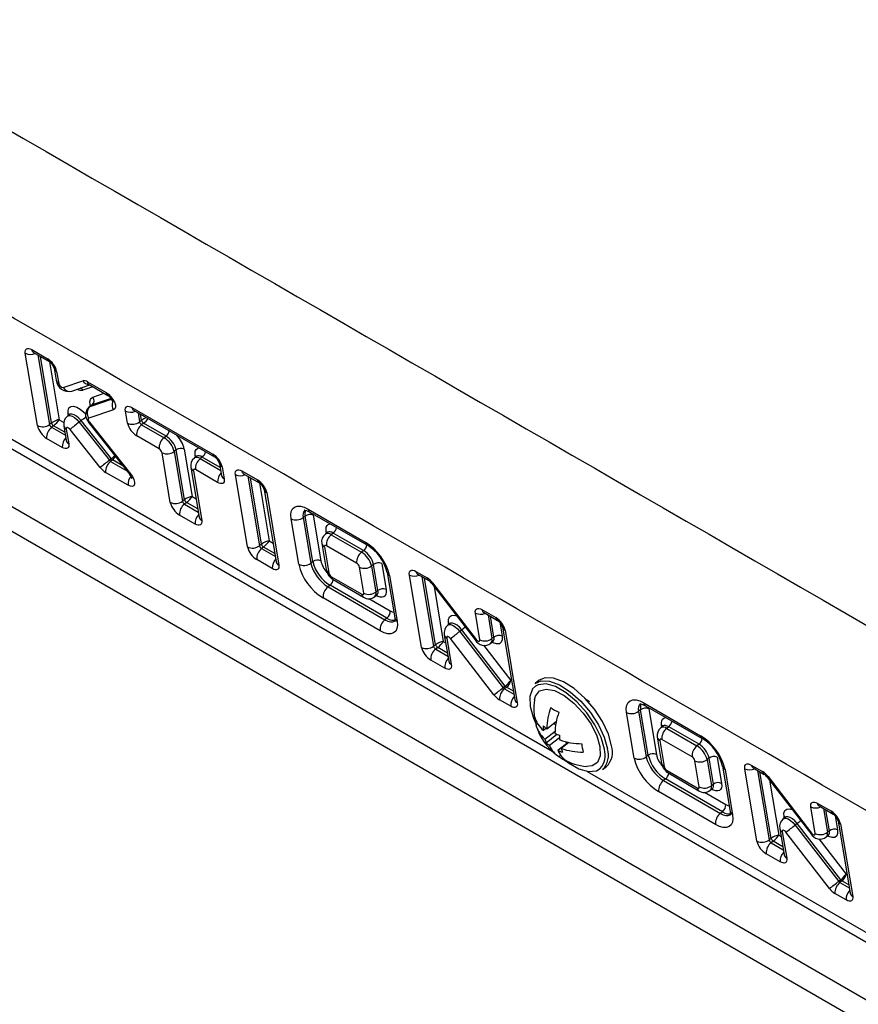
# Model space of a CAD drawing. Units: millimetres. Extents: x 0 to 6000, y 0 to 4155.
# Drawn here: x 4804 to 4877, y 2593 to 2678 of the extents above; entities that cross this region are included whole.
import ezdxf

# ---------------------------------------------------------------- set-up
doc = ezdxf.new("R2010")
doc.units = ezdxf.units.MM

msp = doc.modelspace()

# ---------------------------------------------------------------- linework, layer by layer
for p, q in [((4740.963, 2677.306), (5048.125, 2499.985)), ((5049.058, 2494.416), (4736.84, 2674.656)), ((5049.453, 2492.054), (4737.235, 2672.293)), ((4765, 2664.265), (4850.349, 2614.994)), ((4805.663, 2643.252), (4804.61, 2649.537)), ((4805.173, 2649.85), (4806.532, 2649.066)), ((4805.321, 2649.609), (4806.679, 2648.824)), ((4805.705, 2649.387), (4806.715, 2643.353)), ((4806.889, 2643.489), (4805.923, 2649.261)), ((4806.713, 2648.802), (4807.556, 2643.767)), ((4807.115, 2648.249), (4807.29, 2647.204)), ((4807.332, 2647.966), (4807.507, 2646.92)), ((4807.884, 2646.551), (4809.596, 2647.147)), ((4808.653, 2646.25), (4810.203, 2646.79)), ((4810.007, 2647.06), (4811.632, 2646.122)), ((4810.155, 2646.818), (4811.779, 2645.88)), ((4810.472, 2646.635), (4809.616, 2646.337)), ((4810.482, 2645.735), (4811.457, 2646.066)), ((4810.234, 2644.915), (4812.101, 2645.549)), ((4810.408, 2645.051), (4810.234, 2644.915)), ((4810.408, 2645.051), (4810.337, 2645.014)), ((4812.056, 2645.61), (4810.408, 2645.051)), ((4808.433, 2644.203), (4808.259, 2644.067)), ((4808.355, 2644.142), (4808.332, 2644.28)), ((4812.278, 2644.62), (4810.122, 2643.889)), ((4810.162, 2644.877), (4810.234, 2644.915)), ((4810.337, 2645.013), (4810.163, 2644.877)), ((4813.477, 2643.475), (4813.303, 2644.519)), ((4813.866, 2644.832), (4820.896, 2640.774)), ((4814.013, 2644.59), (4821.043, 2640.532)), ((4814.397, 2644.369), (4814.53, 2643.577)), ((4814.704, 2643.713), (4814.615, 2644.243)), ((4806.889, 2643.489), (4806.715, 2643.353)), ((4807.556, 2643.767), (4807.957, 2643.535)), ((4809.456, 2643.692), (4809.282, 2643.556)), ((4809.282, 2643.556), (4811.909, 2640.246)), ((4812.083, 2640.382), (4809.456, 2643.692)), ((4810.116, 2643.49), (4813.688, 2639.015)), ((4810.18, 2643.55), (4813.752, 2639.075)), ((4814.704, 2643.713), (4814.53, 2643.577)), ((4814.882, 2643.468), (4814.708, 2643.332)), ((4816.832, 2642.342), (4814.882, 2643.468)), ((4807.067, 2643.245), (4806.893, 2643.109)), ((4806.893, 2643.109), (4808.091, 2642.417)), ((4808.047, 2642.679), (4807.067, 2643.245)), ((4807.954, 2643.238), (4808.167, 2641.964)), ((4808.171, 2642.954), (4808.385, 2641.68)), ((4811.118, 2639.612), (4808.491, 2642.922)), ((4814.708, 2643.332), (4816.658, 2642.206)), ((4807.821, 2641.367), (4806.463, 2642.151)), ((4808.167, 2641.964), (4808.167, 2641.967)), ((4816.228, 2641.249), (4814.278, 2642.374)), ((4816.832, 2642.342), (4816.658, 2642.206)), ((4817.199, 2636.592), (4816.477, 2640.906)), ((4817.703, 2641.144), (4817.529, 2641.008)), ((4817.529, 2641.008), (4818.252, 2636.693)), ((4818.426, 2636.829), (4817.703, 2641.144)), ((4818.405, 2641.212), (4819.093, 2637.107)), ((4812.083, 2640.382), (4811.909, 2640.246)), ((4812.186, 2640.29), (4812.012, 2640.154)), ((4812.012, 2640.154), (4813.434, 2639.333)), ((4813.084, 2639.771), (4812.186, 2640.29)), ((4819.461, 2640.584), (4819.287, 2640.448)), ((4819.383, 2640.523), (4819.359, 2640.661)), ((4819.978, 2640.526), (4819.804, 2640.39)), ((4819.804, 2640.39), (4821.577, 2639.367)), ((4821.534, 2639.628), (4819.978, 2640.526)), ((4821.478, 2639.957), (4821.653, 2638.914)), ((4813.528, 2638.073), (4811.582, 2639.196)), ((4818.981, 2639.619), (4819.704, 2635.304)), ((4819.199, 2639.335), (4819.921, 2635.02)), ((4821.307, 2638.316), (4819.374, 2639.432)), ((4821.696, 2639.673), (4821.871, 2638.63)), ((4823.406, 2639.325), (4824.765, 2638.54)), ((4823.554, 2639.083), (4824.912, 2638.299)), ((4821.653, 2638.914), (4821.653, 2638.917)), ((4823.895, 2632.726), (4822.843, 2639.011)), ((4823.938, 2638.861), (4824.948, 2632.828)), ((4825.122, 2632.964), (4824.156, 2638.735)), ((4824.946, 2638.276), (4825.789, 2633.241)), ((4825.348, 2637.724), (4826.4, 2631.439)), ((4825.565, 2637.44), (4826.617, 2631.155)), ((4818.426, 2636.829), (4818.252, 2636.693)), ((4818.604, 2636.585), (4818.43, 2636.449)), ((4819.584, 2636.019), (4818.604, 2636.585)), ((4819.093, 2637.107), (4819.435, 2636.909)), ((4818.43, 2636.449), (4819.628, 2635.757)), ((4829.171, 2635.997), (4834.116, 2633.142)), ((4829.318, 2635.755), (4834.263, 2632.901)), ((4819.358, 2634.707), (4817.999, 2635.491)), ((4819.704, 2635.304), (4819.704, 2635.307)), ((4828.343, 2631.216), (4827.681, 2635.168)), ((4828.908, 2635.406), (4828.733, 2635.27)), ((4828.733, 2635.27), (4829.395, 2631.317)), ((4829.569, 2631.453), (4828.908, 2635.406)), ((4829.596, 2635.595), (4829.609, 2635.473)), ((4829.609, 2635.473), (4830.271, 2631.521)), ((4830.832, 2633.981), (4830.657, 2633.845)), ((4830.753, 2633.92), (4830.73, 2634.058)), ((4825.789, 2633.241), (4826.131, 2633.043)), ((4831.349, 2633.924), (4831.175, 2633.788)), ((4831.175, 2633.788), (4833.8, 2632.272)), ((4833.974, 2632.408), (4831.349, 2633.924)), ((4825.122, 2632.964), (4824.948, 2632.828)), ((4825.3, 2632.719), (4825.126, 2632.583)), ((4825.126, 2632.583), (4826.324, 2631.891)), ((4826.28, 2632.153), (4825.3, 2632.719)), ((4830.352, 2633.016), (4830.731, 2630.755)), ((4830.569, 2632.732), (4830.948, 2630.471)), ((4833.37, 2631.315), (4830.745, 2632.83)), ((4833.974, 2632.408), (4833.8, 2632.272)), ((4826.054, 2630.841), (4824.696, 2631.626)), ((4826.4, 2631.439), (4826.4, 2631.442)), ((4829.569, 2631.453), (4829.395, 2631.317)), ((4833.997, 2628.71), (4833.619, 2630.972)), ((4834.845, 2631.21), (4834.671, 2631.074)), ((4834.671, 2631.074), (4835.05, 2628.812)), ((4835.224, 2628.948), (4834.845, 2631.21)), ((4835.547, 2631.278), (4835.926, 2629.016)), ((4838.515, 2630.603), (4839.489, 2630.04)), ((4831.197, 2630.128), (4833.822, 2628.613)), ((4831.344, 2629.886), (4833.969, 2628.371)), ((4836.014, 2630.516), (4836.676, 2626.563)), ((4836.232, 2630.232), (4836.894, 2626.279)), ((4839.004, 2624.004), (4837.951, 2630.289)), ((4838.662, 2630.361), (4839.637, 2629.798)), ((4839.046, 2630.139), (4840.057, 2624.106)), ((4840.231, 2624.242), (4839.264, 2630.014)), ((4831.063, 2629.399), (4830.889, 2629.263)), ((4830.889, 2629.263), (4835.834, 2626.408)), ((4836.008, 2626.544), (4831.063, 2629.399)), ((4835.224, 2628.948), (4835.05, 2628.812)), ((4839.9, 2629.551), (4843.672, 2624.654)), ((4839.972, 2629.6), (4843.744, 2624.704)), ((4840.098, 2629.294), (4840.897, 2624.519)), ((4835.404, 2625.451), (4830.459, 2628.305)), ((4834.444, 2628.251), (4836.295, 2627.183)), ((4834.954, 2628.413), (4835.128, 2628.549)), ((4844.245, 2627.295), (4845.463, 2626.592)), ((4836.008, 2626.544), (4835.834, 2626.408)), ((4844.07, 2624.664), (4843.682, 2626.981)), ((4844.393, 2627.053), (4845.61, 2626.35)), ((4844.777, 2626.831), (4845.122, 2624.766)), ((4845.296, 2624.902), (4844.995, 2626.705)), ((4841.462, 2626.067), (4841.288, 2625.931)), ((4841.383, 2626.006), (4841.36, 2626.144)), ((4842.503, 2625.532), (4842.329, 2625.396)), ((4842.329, 2625.396), (4846.101, 2620.51)), ((4846.275, 2620.646), (4842.503, 2625.532)), ((4845.793, 2626.194), (4845.998, 2624.97)), ((4846.046, 2625.775), (4847.098, 2619.49)), ((4846.263, 2625.491), (4847.316, 2619.206)), ((4840.982, 2625.102), (4841.368, 2622.798)), ((4841.199, 2624.818), (4841.585, 2622.514)), ((4845.296, 2619.893), (4841.524, 2624.779)), ((4845.296, 2624.902), (4845.122, 2624.766)), ((4840.231, 2624.242), (4840.057, 2624.106)), ((4840.408, 2623.997), (4840.234, 2623.861)), ((4840.234, 2623.861), (4841.292, 2623.251)), ((4841.248, 2623.513), (4840.408, 2623.997)), ((4840.897, 2624.519), (4841.099, 2624.403)), ((4844.376, 2624.213), (4846.745, 2621.143)), ((4845.026, 2624.367), (4845.2, 2624.503)), ((4841.022, 2622.201), (4839.804, 2622.904)), ((4841.368, 2622.798), (4841.368, 2622.801)), ((4846.745, 2621.143), (4846.829, 2621.095)), ((4849.222, 2621.154), (4848.874, 2620.882)), ((4846.275, 2620.646), (4846.101, 2620.51)), ((4846.382, 2620.549), (4846.208, 2620.413)), ((4846.208, 2620.413), (4847.022, 2619.943)), ((4846.979, 2620.204), (4846.382, 2620.549)), ((4846.752, 2618.893), (4845.777, 2619.455)), ((4847.098, 2619.49), (4847.098, 2619.493)), ((4853.293, 2619.487), (4853.363, 2619.446)), ((4853.372, 2619.401), (4853.363, 2619.446)), ((4858.028, 2618.595), (4857.854, 2618.459)), ((4858.69, 2614.642), (4858.028, 2618.595)), ((4858.291, 2619.186), (4863.236, 2616.331)), ((4858.439, 2618.944), (4863.383, 2616.09)), ((4858.717, 2618.784), (4858.73, 2618.663)), ((4858.73, 2618.663), (4859.392, 2614.71)), ((4857.463, 2614.405), (4856.801, 2618.357)), ((4857.854, 2618.459), (4858.516, 2614.507)), ((4848.943, 2617.28), (4849.085, 2617.391)), ((4849.834, 2616.981), (4849.585, 2616.786)), ((4849.878, 2616.949), (4850.715, 2617.602)), ((4850.451, 2617.396), (4850.654, 2617.279)), ((4859.952, 2617.17), (4859.778, 2617.034)), ((4859.874, 2617.109), (4859.851, 2617.247)), ((4860.469, 2617.113), (4860.295, 2616.977)), ((4860.295, 2616.977), (4862.92, 2615.461)), ((4863.094, 2615.597), (4860.469, 2617.113)), ((4849.708, 2616.053), (4850.594, 2616.744)), ((4849.824, 2615.728), (4850.765, 2616.463)), ((4850.992, 2616.16), (4850.123, 2615.482)), ((4859.472, 2616.206), (4859.851, 2613.944)), ((4862.49, 2614.504), (4859.865, 2616.019)), ((4850.83, 2615.074), (4851.724, 2615.772)), ((4851.792, 2615.759), (4851.122, 2615.236)), ((4851.543, 2615.812), (4851.57, 2615.651)), ((4859.69, 2615.922), (4860.069, 2613.66)), ((4863.094, 2615.597), (4862.92, 2615.461)), ((4850.935, 2614.541), (4851.07, 2614.646)), ((4858.69, 2614.642), (4858.516, 2614.507)), ((4863.966, 2614.399), (4863.792, 2614.263)), ((4864.345, 2612.137), (4863.966, 2614.399)), ((4864.668, 2614.467), (4865.046, 2612.205)), ((4854.721, 2613.395), (4855.069, 2613.667)), ((4863.118, 2611.899), (4862.739, 2614.161)), ((4863.792, 2614.263), (4864.17, 2612.001)), ((4865.135, 2613.705), (4865.797, 2609.752)), ((4868.125, 2607.193), (4867.072, 2613.478)), ((4867.635, 2613.792), (4868.61, 2613.229)), ((4867.783, 2613.55), (4868.757, 2612.987)), ((4853.388, 2613.24), (4938.737, 2563.969)), ((4860.184, 2612.588), (4860.01, 2612.452)), ((4865.129, 2609.733), (4860.184, 2612.588)), ((4860.318, 2613.317), (4862.943, 2611.802)), ((4860.465, 2613.075), (4863.09, 2611.56)), ((4865.352, 2613.421), (4866.014, 2609.468)), ((4868.167, 2613.328), (4869.177, 2607.295)), ((4869.351, 2607.431), (4868.385, 2613.203)), ((4869.021, 2612.74), (4872.793, 2607.843)), ((4869.093, 2612.789), (4872.865, 2607.893)), ((4860.01, 2612.452), (4864.954, 2609.597)), ((4864.074, 2611.602), (4864.248, 2611.738)), ((4864.345, 2612.137), (4864.17, 2612.001)), ((4869.218, 2612.483), (4870.018, 2607.708)), ((4864.524, 2608.64), (4859.579, 2611.494)), ((4863.565, 2611.44), (4865.415, 2610.372)), ((4873.19, 2607.854), (4872.802, 2610.17)), ((4873.366, 2610.484), (4874.584, 2609.781)), ((4873.513, 2610.242), (4874.731, 2609.539)), ((4873.897, 2610.02), (4874.243, 2607.955)), ((4865.129, 2609.733), (4864.954, 2609.597)), ((4870.582, 2609.256), (4870.408, 2609.12)), ((4870.504, 2609.195), (4870.481, 2609.333)), ((4874.417, 2608.091), (4874.115, 2609.894)), ((4874.914, 2609.383), (4875.119, 2608.159)), ((4871.624, 2608.721), (4871.45, 2608.585)), ((4871.45, 2608.585), (4875.221, 2603.699)), ((4875.395, 2603.835), (4871.624, 2608.721)), ((4875.166, 2608.964), (4876.219, 2602.679)), ((4875.384, 2608.68), (4876.436, 2602.395)), ((4870.018, 2607.708), (4870.22, 2607.592)), ((4870.103, 2608.291), (4870.488, 2605.987)), ((4870.32, 2608.007), (4870.706, 2605.703)), ((4874.417, 2603.082), (4870.645, 2607.968)), ((4874.147, 2607.556), (4874.321, 2607.692)), ((4874.417, 2608.091), (4874.243, 2607.955)), ((4869.351, 2607.431), (4869.177, 2607.295)), ((4869.529, 2607.186), (4869.355, 2607.05)), ((4869.355, 2607.05), (4870.413, 2606.44)), ((4870.369, 2606.702), (4869.529, 2607.186)), ((4873.496, 2607.402), (4875.866, 2604.332)), ((4870.142, 2605.39), (4868.925, 2606.093)), ((4870.488, 2605.987), (4870.488, 2605.99)), ((4875.866, 2604.332), (4875.95, 2604.284)), ((4875.395, 2603.835), (4875.221, 2603.699)), ((4875.502, 2603.738), (4875.328, 2603.602)), ((4875.328, 2603.602), (4876.143, 2603.132)), ((4876.099, 2603.394), (4875.502, 2603.738)), ((4875.873, 2602.082), (4874.898, 2602.644)), ((4876.219, 2602.679), (4876.219, 2602.682))]:
    msp.add_line(p, q)
at = {"flags": 128}
for points in [[(4804.61, 2649.537), (4804.6, 2649.667), (4804.617, 2649.778), (4804.659, 2649.863), (4804.726, 2649.922), (4804.815, 2649.95), (4804.922, 2649.947), (4805.043, 2649.914), (4805.173, 2649.85)], [(4805.3, 2649.62), (4805.306, 2649.616), (4805.321, 2649.609)], [(4810.134, 2646.829), (4810.131, 2646.83), (4810.155, 2646.818)], [(4811.632, 2646.122), (4811.842, 2645.971), (4812.044, 2645.768), (4812.219, 2645.533), (4812.351, 2645.286), (4812.426, 2645.052), (4812.439, 2644.851), (4812.388, 2644.703), (4812.278, 2644.62)], [(4810.264, 2644.957), (4810.236, 2645.087), (4810.22, 2645.319), (4810.257, 2645.511), (4810.346, 2645.652), (4810.482, 2645.735)], [(4810.375, 2645.053), (4810.376, 2645.06), (4810.336, 2645.013)], [(4808.332, 2644.28), (4808.322, 2644.573), (4808.401, 2644.791), (4808.561, 2644.919), (4808.791, 2644.945), (4809.071, 2644.868), (4809.38, 2644.693), (4809.693, 2644.435), (4809.857, 2644.266)], [(4808.428, 2644.199), (4808.394, 2644.235), (4808.332, 2644.28)], [(4809.456, 2643.692), (4809.259, 2643.909), (4809.047, 2644.084), (4808.838, 2644.202), (4808.648, 2644.255), (4808.493, 2644.237), (4808.431, 2644.201)], [(4808.471, 2644.24), (4808.472, 2644.248), (4808.431, 2644.204)], [(4810.166, 2644.869), (4810.121, 2644.843), (4809.936, 2644.602), (4809.856, 2644.356), (4809.849, 2644.109), (4809.911, 2643.848), (4810.116, 2643.49)], [(4813.303, 2644.519), (4813.293, 2644.649), (4813.309, 2644.759), (4813.352, 2644.845), (4813.419, 2644.903), (4813.507, 2644.932), (4813.614, 2644.929), (4813.735, 2644.895), (4813.866, 2644.832)], [(4813.992, 2644.601), (4813.999, 2644.598), (4814.013, 2644.59)], [(4808.259, 2644.067), (4808.319, 2644.101), (4808.474, 2644.119), (4808.664, 2644.066), (4808.873, 2643.948), (4809.085, 2643.773), (4809.282, 2643.556)], [(4810.122, 2643.889), (4810.096, 2643.873), (4810.079, 2643.846), (4810.071, 2643.809), (4810.075, 2643.764), (4810.088, 2643.713), (4810.111, 2643.659), (4810.142, 2643.603), (4810.18, 2643.55)], [(4808.491, 2642.922), (4808.435, 2642.984), (4808.374, 2643.034), (4808.314, 2643.068), (4808.26, 2643.083), (4808.216, 2643.078), (4808.185, 2643.053), (4808.169, 2643.011), (4808.171, 2642.954)], [(4808.385, 2641.68), (4808.395, 2641.55), (4808.378, 2641.44), (4808.335, 2641.354), (4808.269, 2641.296), (4808.18, 2641.267), (4808.073, 2641.27), (4807.952, 2641.304), (4807.821, 2641.367)], [(4819.359, 2640.661), (4819.343, 2640.87), (4819.37, 2641.048), (4819.438, 2641.186), (4819.546, 2641.279), (4819.674, 2641.323)], [(4819.359, 2640.661), (4819.422, 2640.616), (4819.456, 2640.58)], [(4819.498, 2640.621), (4819.499, 2640.628), (4819.458, 2640.584)], [(4819.978, 2640.526), (4819.836, 2640.595), (4819.704, 2640.632), (4819.588, 2640.634), (4819.491, 2640.604), (4819.461, 2640.584)], [(4813.752, 2639.075), (4813.917, 2638.834), (4814.035, 2638.587), (4814.095, 2638.359), (4814.091, 2638.17), (4814.023, 2638.038), (4813.898, 2637.975), (4813.728, 2637.987), (4813.528, 2638.073)], [(4819.374, 2639.432), (4819.333, 2639.452), (4819.296, 2639.462), (4819.262, 2639.463), (4819.235, 2639.455), (4819.214, 2639.436), (4819.201, 2639.41), (4819.196, 2639.375), (4819.199, 2639.335)], [(4822.843, 2639.011), (4822.833, 2639.142), (4822.85, 2639.252), (4822.892, 2639.338), (4822.959, 2639.396), (4823.048, 2639.424), (4823.154, 2639.421), (4823.276, 2639.388), (4823.406, 2639.325)], [(4823.533, 2639.094), (4823.539, 2639.091), (4823.554, 2639.083)], [(4821.871, 2638.63), (4821.881, 2638.499), (4821.864, 2638.389), (4821.822, 2638.303), (4821.755, 2638.245), (4821.666, 2638.217), (4821.559, 2638.22), (4821.438, 2638.253), (4821.307, 2638.316)], [(4827.681, 2635.168), (4827.654, 2635.513), (4827.698, 2635.804), (4827.811, 2636.031), (4827.988, 2636.185), (4828.222, 2636.26), (4828.505, 2636.253), (4828.825, 2636.164), (4829.171, 2635.997)], [(4828.863, 2635.932), (4828.851, 2635.925), (4829.007, 2635.896), (4829.318, 2635.755)], [(4819.921, 2635.02), (4819.931, 2634.89), (4819.915, 2634.78), (4819.872, 2634.694), (4819.805, 2634.636), (4819.717, 2634.607), (4819.61, 2634.61), (4819.489, 2634.644), (4819.358, 2634.707)], [(4830.73, 2634.058), (4830.714, 2634.268), (4830.741, 2634.445), (4830.809, 2634.583), (4830.916, 2634.677), (4831.059, 2634.722), (4831.101, 2634.726)], [(4830.73, 2634.058), (4830.792, 2634.013), (4830.826, 2633.977)], [(4830.869, 2634.018), (4830.87, 2634.026), (4830.828, 2633.981)], [(4831.349, 2633.924), (4831.206, 2633.993), (4831.075, 2634.029), (4830.958, 2634.032), (4830.862, 2634.001), (4830.832, 2633.981)], [(4830.745, 2632.83), (4830.704, 2632.85), (4830.666, 2632.86), (4830.633, 2632.861), (4830.605, 2632.852), (4830.585, 2632.834), (4830.571, 2632.807), (4830.566, 2632.773), (4830.569, 2632.732)], [(4826.617, 2631.155), (4826.627, 2631.024), (4826.611, 2630.914), (4826.568, 2630.828), (4826.502, 2630.77), (4826.413, 2630.742), (4826.306, 2630.745), (4826.185, 2630.778), (4826.054, 2630.841)], [(4837.951, 2630.289), (4837.941, 2630.42), (4837.958, 2630.53), (4838.001, 2630.616), (4838.067, 2630.674), (4838.156, 2630.702), (4838.263, 2630.7), (4838.384, 2630.666), (4838.515, 2630.603)], [(4838.641, 2630.372), (4838.648, 2630.369), (4838.662, 2630.361)], [(4835.926, 2629.016), (4835.942, 2628.806), (4835.915, 2628.629), (4835.847, 2628.491), (4835.739, 2628.397), (4835.597, 2628.352), (4835.425, 2628.356), (4835.23, 2628.41), (4835.055, 2628.492)], [(4833.822, 2628.613), (4833.863, 2628.593), (4833.9, 2628.583), (4833.934, 2628.582), (4833.961, 2628.591), (4833.982, 2628.609), (4833.995, 2628.635), (4834, 2628.67), (4833.997, 2628.71)], [(4835.131, 2628.549), (4835.137, 2628.556), (4835.172, 2628.572)], [(4836.295, 2627.183), (4836.471, 2627.098), (4836.593, 2627.06)], [(4843.682, 2626.981), (4843.672, 2627.112), (4843.688, 2627.222), (4843.731, 2627.308), (4843.798, 2627.366), (4843.886, 2627.394), (4843.993, 2627.391), (4844.115, 2627.358), (4844.245, 2627.295)], [(4836.894, 2626.279), (4836.92, 2625.935), (4836.876, 2625.643), (4836.764, 2625.416), (4836.587, 2625.262), (4836.353, 2625.187), (4836.07, 2625.195), (4835.749, 2625.283), (4835.404, 2625.451)], [(4835.834, 2626.408), (4836.078, 2626.29), (4836.304, 2626.228), (4836.504, 2626.223), (4836.669, 2626.275), (4836.719, 2626.308)], [(4836.676, 2626.563), (4836.693, 2626.374), (4836.678, 2626.261), (4836.681, 2626.264)], [(4841.36, 2626.144), (4841.351, 2626.44), (4841.432, 2626.66), (4841.597, 2626.786), (4841.832, 2626.807), (4842.059, 2626.748)], [(4844.372, 2627.064), (4844.378, 2627.061), (4844.393, 2627.053)], [(4841.287, 2625.931), (4841.352, 2625.967), (4841.511, 2625.981), (4841.705, 2625.924), (4841.918, 2625.8), (4842.131, 2625.619), (4842.329, 2625.396)], [(4841.36, 2626.144), (4841.422, 2626.099), (4841.456, 2626.063)], [(4841.499, 2626.104), (4841.5, 2626.112), (4841.459, 2626.068)], [(4842.503, 2625.532), (4842.305, 2625.755), (4842.092, 2625.936), (4841.879, 2626.06), (4841.685, 2626.117), (4841.526, 2626.103), (4841.46, 2626.065)], [(4841.524, 2624.779), (4841.468, 2624.843), (4841.407, 2624.895), (4841.346, 2624.93), (4841.291, 2624.946), (4841.245, 2624.942), (4841.213, 2624.918), (4841.198, 2624.875), (4841.199, 2624.818)], [(4843.744, 2624.704), (4843.801, 2624.64), (4843.862, 2624.588), (4843.923, 2624.552), (4843.978, 2624.536), (4844.024, 2624.54), (4844.056, 2624.565), (4844.072, 2624.607), (4844.07, 2624.664)], [(4845.998, 2624.97), (4846.007, 2624.674), (4845.926, 2624.454), (4845.761, 2624.328), (4845.525, 2624.307), (4845.239, 2624.391), (4845.128, 2624.446)], [(4845.203, 2624.502), (4845.21, 2624.51), (4845.244, 2624.526)], [(4841.585, 2622.514), (4841.595, 2622.384), (4841.579, 2622.273), (4841.536, 2622.188), (4841.469, 2622.129), (4841.381, 2622.101), (4841.274, 2622.104), (4841.153, 2622.137), (4841.022, 2622.201)], [(4855.505, 2615.472), (4855.223, 2616.483), (4854.713, 2617.564), (4854.012, 2618.633), (4853.173, 2619.611), (4852.258, 2620.426), (4851.335, 2621.018), (4850.472, 2621.342), (4849.733, 2621.374), (4849.222, 2621.154)], [(4848.904, 2620.65), (4848.65, 2620.396), (4848.414, 2619.752), (4848.441, 2618.887), (4848.729, 2617.872), (4848.883, 2617.507)], [(4848.812, 2619.464), (4848.897, 2619.774), (4849.251, 2620.222), (4849.819, 2620.386), (4850.55, 2620.253), (4851.38, 2619.833), (4852.235, 2619.164), (4853.038, 2618.305), (4853.719, 2617.333), (4854.216, 2616.334), (4854.487, 2615.397)], [(4848.874, 2620.882), (4849.384, 2621.102), (4850.123, 2621.07), (4850.987, 2620.746), (4851.91, 2620.154), (4852.825, 2619.339), (4853.664, 2618.361), (4854.364, 2617.292), (4854.875, 2616.211), (4855.156, 2615.2)], [(4854.876, 2615.173), (4854.588, 2616.188), (4854.063, 2617.271), (4853.343, 2618.335), (4852.487, 2619.293), (4851.563, 2620.068), (4850.648, 2620.597), (4849.814, 2620.836), (4849.129, 2620.768), (4848.904, 2620.65)], [(4853.363, 2619.446), (4853.498, 2619.356), (4853.596, 2619.275)], [(4856.801, 2618.357), (4856.775, 2618.702), (4856.819, 2618.993), (4856.931, 2619.22), (4857.108, 2619.374), (4857.342, 2619.449), (4857.625, 2619.442), (4857.946, 2619.353), (4858.291, 2619.186)], [(4847.316, 2619.206), (4847.326, 2619.076), (4847.309, 2618.965), (4847.266, 2618.88), (4847.2, 2618.821), (4847.111, 2618.793), (4847.004, 2618.796), (4846.883, 2618.829), (4846.752, 2618.893)], [(4857.984, 2619.121), (4857.972, 2619.114), (4858.128, 2619.086), (4858.439, 2618.944)], [(4859.851, 2617.247), (4859.834, 2617.457), (4859.861, 2617.634), (4859.929, 2617.772), (4860.037, 2617.866), (4860.179, 2617.911), (4860.222, 2617.915)], [(4859.947, 2617.166), (4859.913, 2617.202), (4859.851, 2617.247)], [(4859.989, 2617.207), (4859.99, 2617.215), (4859.949, 2617.17)], [(4860.469, 2617.113), (4860.327, 2617.182), (4860.195, 2617.218), (4860.079, 2617.221), (4859.982, 2617.19), (4859.952, 2617.171)], [(4859.865, 2616.019), (4859.824, 2616.039), (4859.787, 2616.049), (4859.753, 2616.05), (4859.726, 2616.041), (4859.705, 2616.023), (4859.692, 2615.996), (4859.687, 2615.962), (4859.69, 2615.922)], [(4854.487, 2615.397), (4854.506, 2614.605), (4854.272, 2614.029), (4853.806, 2613.719), (4853.33, 2613.679)], [(4851.448, 2614.221), (4851.754, 2613.992), (4852.669, 2613.463), (4853.503, 2613.224), (4854.188, 2613.292), (4854.521, 2613.497)], [(4867.072, 2613.478), (4867.062, 2613.609), (4867.079, 2613.719), (4867.121, 2613.805), (4867.188, 2613.863), (4867.277, 2613.891), (4867.384, 2613.889), (4867.505, 2613.855), (4867.635, 2613.792)], [(4867.762, 2613.561), (4867.768, 2613.558), (4867.783, 2613.55)], [(4862.943, 2611.802), (4862.983, 2611.782), (4863.021, 2611.772), (4863.054, 2611.771), (4863.082, 2611.78), (4863.103, 2611.798), (4863.116, 2611.824), (4863.121, 2611.859), (4863.118, 2611.899)], [(4865.046, 2612.205), (4865.062, 2611.995), (4865.036, 2611.818), (4864.967, 2611.68), (4864.86, 2611.586), (4864.717, 2611.541), (4864.546, 2611.545), (4864.351, 2611.599), (4864.176, 2611.681)], [(4864.252, 2611.738), (4864.258, 2611.745), (4864.292, 2611.761)], [(4865.415, 2610.372), (4865.592, 2610.287), (4865.714, 2610.249)], [(4872.802, 2610.17), (4872.792, 2610.301), (4872.809, 2610.411), (4872.852, 2610.497), (4872.918, 2610.555), (4873.007, 2610.583), (4873.114, 2610.58), (4873.235, 2610.547), (4873.366, 2610.484)], [(4873.492, 2610.253), (4873.499, 2610.25), (4873.513, 2610.242)], [(4866.014, 2609.468), (4866.041, 2609.124), (4865.997, 2608.832), (4865.884, 2608.605), (4865.708, 2608.451), (4865.473, 2608.376), (4865.19, 2608.384), (4864.87, 2608.472), (4864.524, 2608.64)], [(4864.954, 2609.597), (4865.198, 2609.479), (4865.425, 2609.417), (4865.624, 2609.412), (4865.79, 2609.464), (4865.839, 2609.497)], [(4865.797, 2609.752), (4865.813, 2609.563), (4865.799, 2609.45), (4865.801, 2609.453)], [(4870.408, 2609.12), (4870.473, 2609.156), (4870.632, 2609.17), (4870.826, 2609.114), (4871.038, 2608.989), (4871.252, 2608.808), (4871.45, 2608.585)], [(4870.481, 2609.333), (4870.472, 2609.629), (4870.553, 2609.849), (4870.718, 2609.975), (4870.953, 2609.996), (4871.18, 2609.937)], [(4870.577, 2609.252), (4870.543, 2609.288), (4870.481, 2609.333)], [(4871.624, 2608.721), (4871.426, 2608.944), (4871.212, 2609.125), (4871, 2609.249), (4870.806, 2609.306), (4870.647, 2609.292), (4870.58, 2609.254)], [(4870.619, 2609.293), (4870.62, 2609.301), (4870.58, 2609.257)], [(4870.645, 2607.968), (4870.589, 2608.032), (4870.527, 2608.084), (4870.467, 2608.119), (4870.411, 2608.135), (4870.366, 2608.131), (4870.334, 2608.107), (4870.318, 2608.064), (4870.32, 2608.007)], [(4872.865, 2607.893), (4872.921, 2607.829), (4872.983, 2607.777), (4873.043, 2607.742), (4873.099, 2607.725), (4873.144, 2607.729), (4873.176, 2607.754), (4873.192, 2607.796), (4873.19, 2607.854)], [(4875.119, 2608.159), (4875.128, 2607.863), (4875.046, 2607.643), (4874.881, 2607.517), (4874.646, 2607.496), (4874.359, 2607.58), (4874.248, 2607.635)], [(4874.323, 2607.692), (4874.33, 2607.699), (4874.365, 2607.715)], [(4870.706, 2605.703), (4870.716, 2605.573), (4870.699, 2605.462), (4870.657, 2605.377), (4870.59, 2605.318), (4870.501, 2605.29), (4870.394, 2605.293), (4870.273, 2605.326), (4870.142, 2605.39)], [(4876.436, 2602.395), (4876.446, 2602.265), (4876.43, 2602.154), (4876.387, 2602.069), (4876.32, 2602.01), (4876.232, 2601.982), (4876.125, 2601.985), (4876.004, 2602.018), (4875.873, 2602.082)]]:
    msp.add_lwpolyline(points, dxfattribs=at)
for centre, radius, start, end in [((4805.052, 2650.446), 1.011, 244.04834, 294.23101), ((4805.491, 2649.878), 0.319, 185.03094, 237.69112), ((4805.607, 2647.552), 1.774, 13.47094, 58.56705), ((4806.851, 2649.094), 0.32, 185.08331, 236.90556), ((4806.126, 2647.953), 1.032, 16.68328, 57.59817), ((4807.518, 2648.334), 0.412, 193.07262, 243.2077), ((4808.394, 2647.331), 1.112, 186.56411, 283.4763), ((4807.692, 2647.287), 0.41, 191.5983, 243.28067), ((4807.937, 2646.982), 0.434, 188.10516, 263.04364), ((4809.701, 2646.63), 0.527, 54.52024, 101.55984), ((4810.2, 2647.528), 0.715, 212.24847, 266.81688), ((4810.325, 2647.088), 0.319, 185.03094, 237.69112), ((4808.464, 2646.901), 0.678, 211.12317, 286.19627), ((4809.454, 2647.132), 0.811, 243.73804, 281.49533), ((4809.188, 2646.056), 0.512, 33.24836, 63.76722), ((4811.951, 2646.151), 0.321, 185.12246, 236.32708), ((4810.064, 2645.435), 0.515, 311.84502, 35.75829), ((4811.226, 2645.009), 1.032, 16.70862, 57.60146), ((4812.965, 2645.085), 0.829, 163.66806, 214.07082), ((4810.749, 2644.34), 0.772, 131.84502, 215.75829), ((4813.745, 2645.402), 0.988, 243.4195, 294.85985), ((4814.184, 2644.86), 0.319, 185.03094, 237.69112), ((4806.106, 2644.158), 1.009, 243.90833, 307.12811), ((4807.098, 2643.445), 0.394, 193.47094, 238.56705), ((4807.273, 2643.581), 0.394, 193.47094, 238.56705), ((4808.794, 2643.397), 0.855, 128.69676, 190.70444), ((4831.538, 2614.961), 36.235, 127.89323, 129.49658), ((4790.955, 2667.379), 30.056, 307.99174, 309.00502), ((4810.365, 2643.289), 0.319, 125.28476, 141.05788), ((4813.921, 2644.381), 1.009, 243.90833, 307.12811), ((4815.203, 2643.888), 1.774, 193.47094, 238.56705), ((4814.913, 2643.669), 0.394, 193.47094, 238.56705), ((4815.087, 2643.805), 0.394, 193.47094, 238.56705), ((4807.388, 2643.665), 1.774, 193.47094, 238.56705), ((4807.58, 2642.225), 1.119, 127.84118, 183.78499), ((4808.356, 2643.321), 0.41, 191.4858, 243.28614), ((4815.394, 2642.448), 1.119, 127.84118, 183.78499), ((4816.324, 2642.968), 0.806, 309.09363, 348.08896), ((4808.931, 2641.44), 1.112, 136.34748, 183.77742), ((4808.569, 2642.047), 0.41, 191.5983, 243.28067), ((4817.345, 2641.323), 1.119, 127.84118, 183.78499), ((4815.65, 2640.558), 1.932, 13.47094, 58.56705), ((4815.824, 2640.694), 1.932, 13.47094, 58.56705), ((4815.843, 2640.644), 2.625, 12.48714, 42.50149), ((4815.94, 2640.778), 0.552, 13.47094, 58.56705), ((4816.92, 2641.812), 1.009, 243.90833, 307.12811), ((4818.109, 2640.608), 0.673, 63.90833, 127.12811), ((4819.47, 2641.151), 0.806, 309.09363, 348.08896), ((4834.164, 2611.651), 36.235, 127.89323, 129.49658), ((4812.699, 2639.27), 1.119, 127.84118, 183.78499), ((4812.21, 2640.478), 0.38, 217.62011, 238.61394), ((4812.384, 2640.614), 0.38, 217.62011, 238.61394), ((4819.77, 2639.787), 0.806, 126.13654, 192.02552), ((4819.502, 2640.023), 0.476, 50.52126, 116.83381), ((4820.491, 2639.506), 1.119, 127.84118, 183.78499), ((4819.97, 2639.26), 1.774, 13.47094, 58.56705), ((4821.215, 2640.802), 0.32, 185.08331, 236.90556), ((4820.49, 2639.661), 1.032, 16.68328, 57.59817), ((4821.882, 2640.041), 0.412, 193.07262, 243.2077), ((4812.474, 2640.657), 1.712, 217.62011, 238.61394), ((4813.936, 2638.814), 0.319, 125.28476, 141.05788), ((4819.383, 2639.701), 0.41, 191.44909, 243.28792), ((4822.417, 2638.39), 1.112, 136.34748, 183.77742), ((4823.724, 2639.353), 0.319, 185.03094, 237.69112), ((4814.63, 2638.147), 1.104, 139.49527, 183.84541), ((4813.027, 2638.435), 0.879, 15.67212, 41.25534), ((4822.055, 2638.996), 0.41, 191.5983, 243.28067), ((4823.285, 2639.92), 1.011, 244.04834, 294.23101), ((4823.84, 2637.027), 1.774, 13.47094, 58.56705), ((4825.084, 2638.569), 0.32, 185.08331, 236.90556), ((4824.359, 2637.428), 1.032, 16.68328, 57.59817), ((4825.751, 2637.808), 0.412, 193.07262, 243.2077), ((4817.643, 2637.498), 1.009, 243.90833, 307.12811), ((4818.925, 2637.005), 1.774, 193.47094, 238.56705), ((4818.635, 2636.785), 0.394, 193.47094, 238.56705), ((4818.809, 2636.921), 0.394, 193.47094, 238.56705), ((4819.116, 2635.565), 1.119, 127.84118, 183.78499), ((4829.381, 2635.475), 0.68, 135.0418, 197.57253), ((4829.761, 2635.604), 0.876, 158.85971, 193.08283), ((4829.489, 2636.025), 0.319, 185.03094, 237.69112), ((4820.468, 2634.78), 1.112, 136.34748, 183.77742), ((4820.106, 2635.387), 0.41, 191.5983, 243.28067), ((4828.125, 2636.074), 1.009, 243.90833, 307.12811), ((4829.313, 2634.869), 0.673, 63.90833, 127.12811), ((4830.845, 2634.546), 0.801, 309.00202, 350.78278), ((4831.14, 2633.184), 0.806, 126.13654, 192.02552), ((4830.872, 2633.42), 0.476, 50.52126, 116.83381), ((4831.861, 2632.904), 1.119, 127.84118, 183.78499), ((4831.668, 2629.139), 4.692, 13.47094, 58.56705), ((4834.434, 2633.171), 0.32, 185.05822, 237.28012), ((4824.339, 2633.632), 1.009, 243.90833, 307.12811), ((4825.621, 2633.139), 1.774, 193.47094, 238.56705), ((4825.812, 2631.699), 1.119, 127.84118, 183.78499), ((4825.331, 2632.92), 0.394, 193.47094, 238.56705), ((4825.505, 2633.056), 0.394, 193.47094, 238.56705), ((4830.754, 2633.099), 0.41, 191.44909, 243.28792), ((4834.486, 2631.389), 1.119, 127.84118, 183.78499), ((4832.792, 2630.624), 1.932, 13.47094, 58.56705), ((4833.47, 2633.03), 0.801, 309.00202, 350.78278), ((4832.966, 2630.76), 1.932, 13.47094, 58.56705), ((4832.318, 2629.637), 3.799, 13.37139, 59.21336), ((4827.164, 2630.915), 1.112, 136.34748, 183.77742), ((4826.802, 2631.521), 0.41, 191.5983, 243.28067), ((4829.975, 2630.917), 0.673, 63.90833, 127.12811), ((4832.791, 2632.225), 3.312, 193.47094, 238.56705), ((4832.46, 2632.018), 2.245, 192.78531, 222.16631), ((4828.786, 2632.122), 1.009, 243.90833, 307.12811), ((4832.906, 2632.309), 4.692, 193.47094, 238.56705), ((4832.616, 2632.089), 3.312, 193.47094, 238.56705), ((4832.001, 2631.002), 1.295, 191.01812, 239.49797), ((4831.132, 2630.837), 0.41, 191.5983, 243.28067), ((4833.082, 2630.844), 0.552, 13.47094, 58.56705), ((4834.062, 2631.878), 1.009, 243.90833, 307.12811), ((4835.251, 2630.674), 0.673, 63.90833, 127.12811), ((4838.833, 2630.631), 0.319, 185.03094, 237.69112), ((4831.485, 2630.599), 0.552, 193.47094, 238.56705), ((4830.561, 2630.02), 0.799, 308.94115, 350.20216), ((4831.515, 2630.156), 0.319, 185.03094, 237.69112), ((4836.417, 2630.599), 0.412, 192.7409, 243.22432), ((4838.394, 2631.198), 1.011, 244.04834, 294.23101), ((4838.587, 2628.565), 1.73, 36.78351, 58.53919), ((4839.808, 2630.068), 0.32, 185.07766, 236.9896), ((4839.084, 2628.947), 1.015, 36.47867, 56.99994), ((4831.576, 2628.379), 1.119, 127.84118, 183.78499), ((4834.845, 2628.828), 0.397, 315.31449, 17.53758), ((4835.63, 2628.412), 0.673, 63.90833, 127.12811), ((4839.648, 2629.99), 0.507, 299.80878, 309.71384), ((4834.14, 2628.641), 0.319, 185.02168, 237.83154), ((4834.424, 2629.028), 0.799, 235.30667, 310.75368), ((4834.441, 2629.616), 1.009, 243.90833, 307.12811), ((4834.671, 2628.692), 0.398, 315.44292, 17.52108), ((4835.55, 2627.134), 0.746, 307.84118, 3.78499), ((4844.563, 2627.323), 0.319, 185.03094, 237.69112), ((4836.52, 2625.524), 1.119, 127.84118, 183.78499), ((4836.527, 2627.175), 0.817, 230.53487, 296.74752), ((4837.078, 2626.646), 0.41, 191.5983, 243.28067), ((4844.124, 2627.865), 0.988, 243.4195, 294.85985), ((4844.538, 2625.078), 1.774, 13.47094, 58.56705), ((4845.782, 2626.62), 0.32, 185.08331, 236.90556), ((4845.057, 2625.479), 1.032, 16.68328, 57.59817), ((4841.813, 2625.262), 0.846, 128.21799, 190.88392), ((4811.012, 2665.404), 50.807, 306.90943, 308.05288), ((4869.913, 2590.409), 44.553, 127.46686, 127.96884), ((4846.449, 2625.859), 0.412, 193.07262, 243.2077), ((4841.384, 2625.184), 0.41, 191.48187, 243.28633), ((4843.421, 2625.093), 0.507, 299.80878, 309.71384), ((4844.47, 2625.095), 0.911, 208.94217, 307.50452), ((4844.513, 2625.57), 1.009, 243.90833, 307.12811), ((4844.755, 2624.644), 0.387, 314.5163, 18.45363), ((4844.928, 2624.78), 0.388, 314.92082, 18.39727), ((4845.702, 2624.366), 0.673, 63.90833, 127.12811), ((4839.448, 2624.91), 1.009, 243.90833, 307.12811), ((4840.729, 2624.418), 1.774, 193.47094, 238.56705), ((4840.921, 2622.977), 1.119, 127.84118, 183.78499), ((4840.44, 2624.198), 0.394, 193.47094, 238.56705), ((4840.614, 2624.334), 0.394, 193.47094, 238.56705), ((4842.132, 2622.274), 1.112, 136.34748, 183.77742), ((4841.77, 2622.881), 0.41, 191.5983, 243.28067), ((4814.784, 2660.518), 50.807, 306.90943, 308.05288), ((4846.894, 2619.529), 1.119, 127.84118, 183.78499), ((4846.408, 2620.741), 0.384, 216.84014, 238.5442), ((4846.582, 2620.877), 0.384, 216.84014, 238.5442), ((4846.68, 2620.93), 1.729, 216.84014, 238.5442), ((4847.862, 2618.966), 1.112, 136.34748, 183.77742), ((4847.5, 2619.572), 0.41, 191.5983, 243.28067), ((4853.748, 2618.661), 5, 170.75899, 194.73756), ((4856.215, 2616.717), 6.342, 160.88412, 177.90641), ((4852.22, 2621.437), 3.313, 232.92514, 247.08024), ((4858.502, 2618.664), 0.68, 135.0418, 197.57253), ((4858.881, 2618.793), 0.876, 158.85971, 193.08283), ((4858.434, 2618.059), 0.673, 63.90833, 127.12811), ((4858.609, 2619.214), 0.319, 185.03094, 237.69112), ((4851.278, 2618.693), 2.55, 195.44717, 228.39725), ((4851.716, 2618.122), 2.897, 182.13451, 196.87818), ((4856.922, 2616.309), 6.342, 160.88412, 177.90641), ((4857.245, 2619.263), 1.009, 243.90833, 307.12811), ((4851.401, 2617.959), 2.55, 195.44717, 228.39725), ((4853.748, 2618.661), 5, 197.2364, 232.96756), ((4854.052, 2617.071), 4.476, 178.41625, 183.65219), ((4851.819, 2619.615), 3.298, 227.20256, 233.94327), ((4860.261, 2616.374), 0.806, 126.13654, 192.02552), ((4859.993, 2616.609), 0.476, 50.52126, 116.83381), ((4860.982, 2616.093), 1.119, 127.84118, 183.78499), ((4859.969, 2617.733), 0.797, 308.90166, 350.88314), ((4852.281, 2616.785), 2.675, 195.89093, 203.27075), ((4852.547, 2620.886), 4.769, 245.69698, 250.96818), ((4855.466, 2616.255), 4.476, 178.41625, 183.65219), ((4859.874, 2616.288), 0.41, 191.44909, 243.28792), ((4862.594, 2616.218), 0.797, 308.90166, 350.88314), ((4860.789, 2612.328), 4.692, 13.47094, 58.56705), ((4863.555, 2616.36), 0.32, 185.05822, 237.28012), ((4861.439, 2612.826), 3.799, 13.37139, 59.21336), ((4852.064, 2618.148), 3.298, 227.20256, 233.94327), ((4851.881, 2616.178), 1.891, 201.59844, 239.97501), ((4852.967, 2621.786), 6.14, 251.31032, 269.57645), ((4853.696, 2615.969), 2.675, 195.89093, 203.27075), ((4853.09, 2621.053), 6.14, 251.31032, 269.57645), ((4855.817, 2615.754), 2.897, 182.13451, 196.87818), ((4853.237, 2614.644), 1.722, 318.22106, 17.88756), ((4853.471, 2614.651), 1.772, 314.86022, 18.02184), ((4853.819, 2614.923), 1.772, 314.86022, 18.02184), ((4863.607, 2614.578), 1.119, 127.84118, 183.78499), ((4861.913, 2613.813), 1.932, 13.47094, 58.56705), ((4862.087, 2613.949), 1.932, 13.47094, 58.56705), ((4852.589, 2615.77), 1.891, 201.59844, 239.97501), ((4852.793, 2619.42), 4.769, 245.69698, 250.96818), ((4852.933, 2617.184), 3.313, 232.92514, 247.08024), ((4853.748, 2618.661), 5, 240.77924, 265.21382), ((4857.907, 2615.311), 1.009, 243.90833, 307.12811), ((4862.027, 2615.498), 4.692, 193.47094, 238.56705), ((4861.737, 2615.278), 3.312, 193.47094, 238.56705), ((4859.096, 2614.106), 0.673, 63.90833, 127.12811), ((4861.911, 2615.414), 3.312, 193.47094, 238.56705), ((4861.581, 2615.207), 2.245, 192.78531, 222.16631), ((4862.202, 2614.033), 0.552, 13.47094, 58.56705), ((4864.372, 2613.863), 0.673, 63.90833, 127.12811), ((4861.122, 2614.191), 1.295, 191.01812, 239.49797), ((4860.253, 2614.026), 0.41, 191.5983, 243.28067), ((4860.605, 2613.788), 0.552, 193.47094, 238.56705), ((4863.183, 2615.067), 1.009, 243.90833, 307.12811), ((4865.538, 2613.788), 0.412, 192.7409, 243.22432), ((4867.514, 2614.387), 1.011, 244.04834, 294.23101), ((4867.953, 2613.82), 0.319, 185.03094, 237.69112), ((4859.682, 2613.209), 0.799, 308.94115, 350.20216), ((4860.635, 2613.345), 0.319, 185.03094, 237.69112), ((4867.707, 2611.754), 1.73, 36.78351, 58.53919), ((4868.929, 2613.257), 0.32, 185.07766, 236.9896), ((4868.204, 2612.136), 1.015, 36.47867, 56.99994), ((4868.769, 2613.179), 0.507, 299.80878, 309.71384), ((4860.696, 2611.568), 1.119, 127.84118, 183.78499), ((4863.26, 2611.83), 0.319, 185.02168, 237.83154), ((4863.562, 2612.805), 1.009, 243.90833, 307.12811), ((4863.791, 2611.881), 0.398, 315.44292, 17.52108), ((4863.966, 2612.017), 0.397, 315.31449, 17.53758), ((4864.751, 2611.601), 0.673, 63.90833, 127.12811), ((4863.545, 2612.217), 0.799, 235.30667, 310.75368), ((4864.671, 2610.323), 0.746, 307.84118, 3.78499), ((4873.244, 2611.054), 0.988, 243.4195, 294.85985), ((4873.684, 2610.512), 0.319, 185.03094, 237.69112), ((4865.641, 2608.713), 1.119, 127.84118, 183.78499), ((4865.648, 2610.364), 0.817, 230.53487, 296.74752), ((4866.199, 2609.835), 0.41, 191.5983, 243.28067), ((4873.658, 2608.267), 1.774, 13.47094, 58.56705), ((4874.902, 2609.809), 0.32, 185.08331, 236.90556), ((4874.178, 2608.668), 1.032, 16.68328, 57.59817), ((4870.933, 2608.451), 0.846, 128.21799, 190.88392), ((4840.133, 2648.593), 50.807, 306.90943, 308.05288), ((4899.111, 2573.499), 44.679, 127.46757, 127.96814), ((4875.57, 2609.048), 0.412, 193.07262, 243.2077), ((4870.504, 2608.373), 0.41, 191.48187, 243.28633), ((4872.541, 2608.283), 0.507, 299.80878, 309.71384), ((4873.59, 2608.284), 0.911, 208.94217, 307.50452), ((4873.634, 2608.76), 1.009, 243.90833, 307.12811), ((4873.876, 2607.833), 0.387, 314.5163, 18.45363), ((4874.049, 2607.969), 0.388, 314.92082, 18.39727), ((4874.823, 2607.555), 0.673, 63.90833, 127.12811), ((4868.568, 2608.099), 1.009, 243.90833, 307.12811), ((4869.85, 2607.607), 1.774, 193.47094, 238.56705), ((4870.042, 2606.167), 1.119, 127.84118, 183.78499), ((4869.56, 2607.387), 0.394, 193.47094, 238.56705), ((4869.735, 2607.523), 0.394, 193.47094, 238.56705), ((4871.252, 2605.463), 1.112, 136.34748, 183.77742), ((4870.89, 2606.07), 0.41, 191.5983, 243.28067), ((4843.904, 2643.707), 50.807, 306.90943, 308.05288), ((4876.015, 2602.718), 1.119, 127.84118, 183.78499), ((4875.529, 2603.93), 0.384, 216.84014, 238.5442), ((4875.703, 2604.066), 0.384, 216.84014, 238.5442), ((4875.8, 2604.119), 1.729, 216.84014, 238.5442), ((4876.983, 2602.155), 1.112, 136.34748, 183.77742), ((4876.621, 2602.761), 0.41, 191.5983, 243.28067)]:
    msp.add_arc(centre, radius, start, end)
for centre, major_axis, ratio, start_param, end_param in [((4807.208, 2643.495), (0.466, 0.229), 0.313599, 0.587866, 2.158662), ((4807.208, 2643.495), (0.37, 0.363), 0.181613, 4.151807, 5.722603), ((4815.023, 2643.718), (0.466, 0.229), 0.313599, 1.172944, 2.158662), ((4815.023, 2643.718), (0.37, 0.363), 0.181613, 4.151807, 5.288406), ((4812.198, 2640.614), (0.36, 0.35), 0.19588, 4.205121, 5.033023), ((4812.198, 2640.614), (0.301, 0.403), 0.433777, 4.153384, 4.947396), ((4818.744, 2636.835), (0.466, 0.229), 0.313599, 0.587866, 2.158662), ((4818.744, 2636.835), (0.37, 0.363), 0.181613, 4.151807, 5.722603), ((4825.441, 2632.969), (0.466, 0.229), 0.313599, 0.587866, 2.158662), ((4825.441, 2632.969), (0.37, 0.363), 0.181613, 4.151807, 5.722603), ((4840.549, 2624.247), (0.466, 0.229), 0.313599, 0.587866, 2.158662), ((4840.549, 2624.247), (0.37, 0.363), 0.181613, 4.151807, 5.722603), ((4846.397, 2620.871), (0.364, 0.347), 0.178833, 4.206184, 5.77698), ((4846.397, 2620.871), (0.303, 0.401), 0.427207, 4.154531, 5.725327), ((4869.67, 2607.436), (0.466, 0.229), 0.313599, 0.587866, 2.158662), ((4869.67, 2607.436), (0.37, 0.363), 0.181613, 4.151807, 5.722603), ((4875.517, 2604.06), (0.364, 0.347), 0.178833, 4.206184, 5.77698), ((4875.517, 2604.06), (0.303, 0.401), 0.427207, 4.154531, 5.725327)]:
    msp.add_ellipse(centre, major_axis=major_axis, ratio=ratio, start_param=start_param, end_param=end_param)
for points in [[(4786.591, 2678.488), (4828.915, 2654.055), (4904.495, 2610.424), (4980.075, 2566.792), (5013.33, 2547.595)], [(5008.56, 2534.259), (4966.235, 2558.692), (4890.655, 2602.324), (4815.076, 2645.955), (4781.821, 2665.153)]]:
    msp.add_open_spline(points, degree=3, knots=[0, 0, 0, 0, 0.56, 1, 1, 1, 1])

doc.saveas('drawing.dxf')
